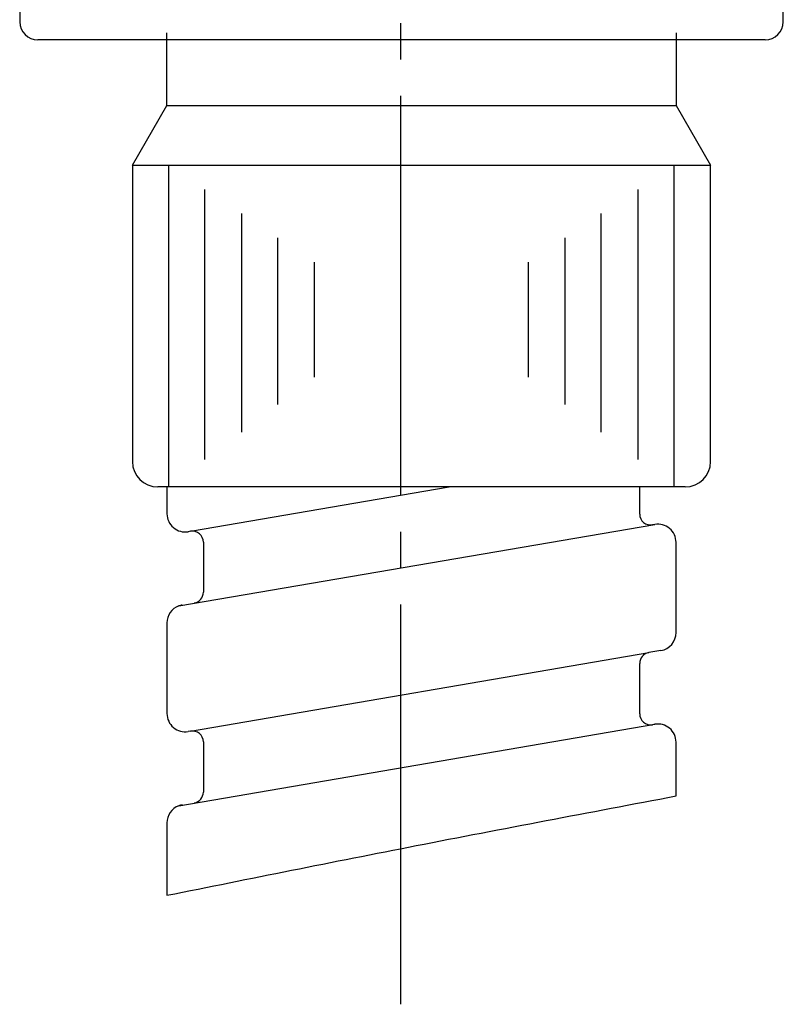
# Model space of a CAD drawing. Units: millimetres. Extents: x 0 to 1050, y 0 to 1485.
# Drawn here: x 402 to 423, y 441 to 468 of the extents above; entities that cross this region are included whole.
import ezdxf

# ---------------------------------------------------------------- set-up
doc = ezdxf.new("R2010")
doc.units = ezdxf.units.MM
doc.linetypes.add('DASH_CENTER', pattern=[14, 11, -1, 1, -1])
doc.layers.add('1', color=7, linetype='Continuous')

# ---------------------------------------------------------------- blocks, each defined once
blk = doc.blocks.new('K3761-560X-H1', base_point=(4026.72, 703.186))
at = {"color": 2, "linetype": 'Continuous'}
for p, q in [((406.716, 454.079), (413.828, 455.298)), ((419.067, 454.552), (419.067, 455.298)), ((406.393, 452.024), (419.483, 454.267)), ((406.716, 448.579), (419.316, 450.739)), ((419.067, 449.052), (419.067, 450.443)), ((406.393, 446.524), (419.483, 448.767))]:
    blk.add_line(p, q, dxfattribs=at)
at = {"color": 7, "linetype": 'Continuous'}
for centre, start, end in [((405.817, 455.998), 180, 270), ((420.317, 455.998), 270, 0)]:
    blk.add_arc(centre, 0.7, start, end, dxfattribs=at)
at = {"color": 2, "linetype": 'Continuous'}
for centre, radius, start, end in [((406.567, 454.561), 0.5, 180, 279.7276), ((419.367, 454.552), 0.3, 180, 279.7276), ((419.567, 453.775), 0.5, 0, 99.7276), ((406.767, 453.783), 0.3, 0, 99.7276), ((406.767, 452.401), 0.3, 279.7276, 0), ((406.567, 451.555), 0.5, 110.3127, 180), ((406.567, 451.555), 0.5, 99.7276, 110.3127), ((419.567, 451.289), 0.5, 279.7276, 0), ((419.367, 450.443), 0.3, 99.7276, 180), ((406.567, 449.061), 0.5, 180, 279.7276), ((419.367, 449.052), 0.3, 180, 279.7276), ((419.567, 448.275), 0.5, 0, 99.7276), ((406.767, 448.283), 0.3, 0, 99.7276), ((406.767, 446.901), 0.3, 279.7276, 360), ((406.567, 446.055), 0.5, 110.3127, 180), ((406.567, 446.055), 0.5, 99.7276, 110.3127)]:
    blk.add_arc(centre, radius, start, end, dxfattribs=at)
at = {"layer": '1', "color": 7, "linetype": 'Continuous'}
for p, q in [((406.067, 465.798), (406.067, 467.798)), ((420.067, 467.798), (420.067, 465.798)), ((405.117, 464.153), (406.067, 465.798)), ((406.067, 465.798), (420.067, 465.798)), ((420.067, 465.798), (421.017, 464.153)), ((405.117, 464.153), (405.117, 455.998)), ((405.117, 464.153), (421.017, 464.153)), ((421.017, 455.998), (421.017, 464.153)), ((420.317, 455.298), (405.817, 455.298))]:
    blk.add_line(p, q, dxfattribs=at)
at = {"layer": '1', "color": 2, "linetype": 'Continuous'}
for p, q in [((406.112, 464.153), (406.112, 455.298)), ((420.012, 455.298), (420.012, 464.153)), ((407.112, 456.053), (407.112, 463.487)), ((419.012, 463.487), (419.012, 456.053)), ((408.112, 462.82), (408.112, 456.809)), ((418.012, 456.809), (418.012, 462.82)), ((409.112, 457.564), (409.112, 462.153)), ((417.012, 462.153), (417.012, 457.564)), ((410.112, 461.487), (410.112, 458.32)), ((416.012, 458.32), (416.012, 461.487)), ((406.067, 455.298), (406.067, 454.561)), ((419.483, 454.267), (419.418, 454.256)), ((406.716, 454.079), (406.651, 454.068)), ((407.067, 453.783), (407.067, 452.401)), ((420.067, 451.289), (420.067, 453.775)), ((406.067, 451.546), (406.067, 449.061)), ((419.651, 450.796), (419.316, 450.739)), ((419.483, 448.767), (419.418, 448.756)), ((406.716, 448.579), (406.651, 448.568)), ((407.067, 448.283), (407.067, 446.901)), ((420.067, 446.794), (420.067, 448.275)), ((406.067, 446.046), (406.067, 444.061))]:
    blk.add_line(p, q, dxfattribs=at)
blk.add_open_spline([(406.067, 444.061), (408.351, 444.521), (413.012, 445.461), (417.684, 446.344), (420.067, 446.794)], degree=3, knots=[0, 0, 0, 0, 6.988249, 14.264278, 14.264278, 14.264278, 14.264278], dxfattribs=at)
blk = doc.blocks.new('K37101-561XNS-1_1', base_point=(644.66, 876.222))
blk.add_blockref('K3761-560X-H1', (4026.72, 703.186))
blk = doc.blocks.new('86-75K', base_point=(890.067, 467.6))
at = {"color": 7, "linetype": 'Continuous'}
for p, q in [((402.017, 476.086), (402.017, 468.1)), ((423.017, 468.1), (423.017, 476.086)), ((422.517, 467.6), (402.517, 467.6))]:
    blk.add_line(p, q, dxfattribs=at)
for centre, start, end in [((402.517, 468.1), 180, 270), ((422.517, 468.1), 270, 0)]:
    blk.add_arc(centre, 0.5, start, end, dxfattribs=at)
blk = doc.blocks.new('L9-56K', base_point=(3702.364, 2363.995))
at = {"layer": '1'}
blk.add_blockref('86-75K', (890.067, 467.6), dxfattribs=at)

msp = doc.modelspace()

# ---------------------------------------------------------------- linework, layer by layer
at = {"layer": '1', "color": 2, "linetype": 'DASH_CENTER'}
msp.add_line((412.5, 441.061), (412.5, 928.756), dxfattribs=at)

# ---------------------------------------------------------------- block references
at = {"layer": '1'}
for name, p in [('K37101-561XNS-1_1', (644.66, 876.222)), ('L9-56K', (3702.364, 2363.995))]:
    msp.add_blockref(name, p, dxfattribs=at)

doc.saveas('drawing.dxf')
